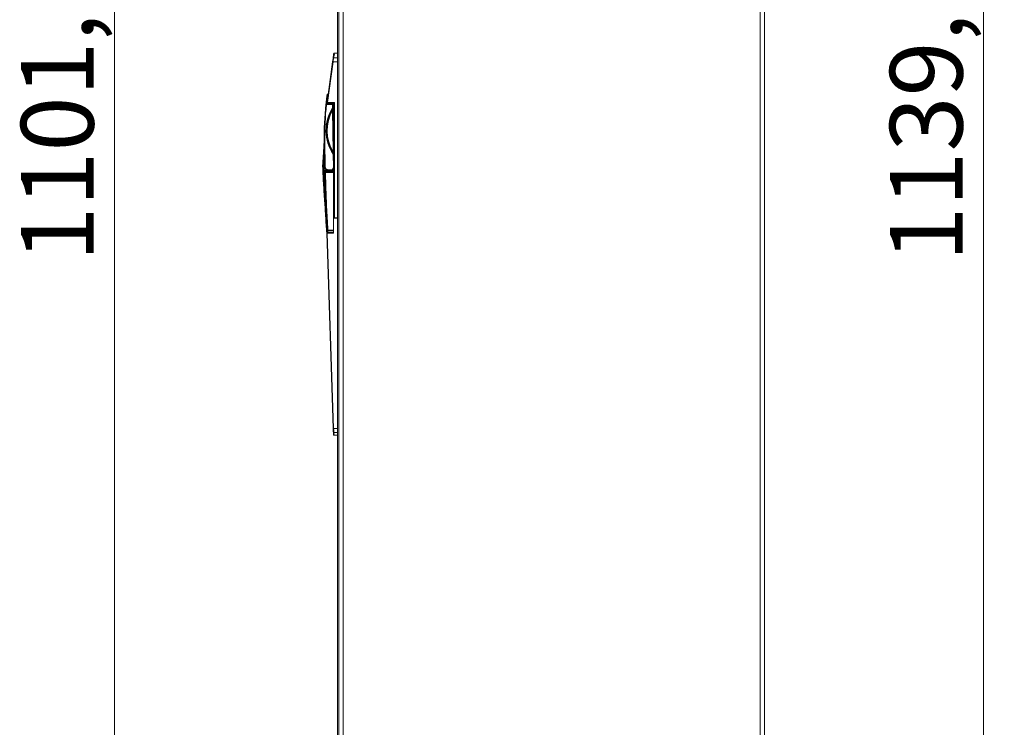
# Model space of a CAD drawing. Units: millimetres. Extents: x 11 to 415, y 5 to 292.
# Drawn here: x 199 to 247, y 184 to 218 of the extents above; entities that cross this region are included whole.
import ezdxf

# ---------------------------------------------------------------- set-up
doc = ezdxf.new("R2010")
doc.units = ezdxf.units.MM
doc.styles.add('SLDTEXTSTYLE0', font='TXT', dxfattribs={"width": 0.75})
doc.dimstyles.new('SLDDIMSTYLE0', dxfattribs={"dimtxt": 3.5, "dimasz": 3.302, "dimexe": 0, "dimexo": 0.0625, "dimgap": 0.875, "dimtad": 1, "dimlfac": 10, "dimrnd": 1e-09, "dimzin": 12, "dimdsep": 46, "dimtxsty": 'SLDTEXTSTYLE0', "dimsah": 1, "dimcen": 0.09, "dimadec": 0, "dimazin": 3, "dimtfac": 1, "dimtofl": 0, "dimtmove": 0, "dimatfit": 3, "dimfxl": 1, "dimfrac": 2, "dimtolj": 1, "dimtzin": 12, "dimarcsym": 0})

# ---------------------------------------------------------------- blocks, each defined once
blk = doc.blocks.new('_D')
at = {"color": 7, "linetype": 'Continuous', "lineweight": 0}
for p, q in [((231.965, 262.271), (246.86, 262.271)), ((245.86, 148.331), (245.86, 262.271)), ((231.965, 148.331), (246.86, 148.331))]:
    blk.add_line(p, q, dxfattribs=at)
for points in [[(245.86, 262.271), (245.352, 258.969), (246.368, 258.969)], [(245.86, 148.331), (246.368, 151.633), (245.352, 151.633)]]:
    blk.add_solid(points, dxfattribs=at)
at = {"color": 7, "linetype": 'Continuous', "lineweight": 0, "insert": (241.348, 206.041), "char_height": 3.5, "attachment_point": 1, "rotation": 90, "style": 'SLDTEXTSTYLE0'}
blk.add_mtext('1139,40', dxfattribs=at)
blk = doc.blocks.new('_D_1')
at = {"color": 7, "linetype": 'Continuous', "lineweight": 0}
for p, q in [((214.006, 260.381), (202.997, 260.381)), ((203.997, 260.381), (203.997, 150.221)), ((214.006, 150.221), (202.997, 150.221))]:
    blk.add_line(p, q, dxfattribs=at)
for points in [[(203.997, 260.381), (203.489, 257.079), (204.505, 257.079)], [(203.997, 150.221), (204.505, 153.523), (203.489, 153.523)]]:
    blk.add_solid(points, dxfattribs=at)
at = {"color": 7, "linetype": 'Continuous', "lineweight": 0, "insert": (199.485, 206.041), "char_height": 3.5, "attachment_point": 1, "rotation": 90, "style": 'SLDTEXTSTYLE0'}
blk.add_mtext('1101,60', dxfattribs=at)

msp = doc.modelspace()

# ---------------------------------------------------------------- linework, layer by layer
at = {"color": 7, "linetype": 'Continuous', "lineweight": 15}
for p, q in [((214.8055, 260.1434), (214.8055, 150.4591)), ((215.0055, 150.4664), (215.0055, 260.1361)), ((235.0999, 260.1396), (235.0999, 150.4629)), ((235.2999, 150.4628), (235.2999, 260.1396)), ((214.7394, 151.9462), (214.7394, 258.6562)), ((214.52, 215.8265), (214.522, 215.8415)), ((214.5266, 215.8749), (214.522, 215.8415)), ((214.5448, 215.8471), (214.522, 215.6556)), ((214.5266, 215.8749), (214.532, 215.915)), ((214.5356, 215.9417), (214.532, 215.915)), ((214.5356, 215.9417), (214.5399, 215.973)), ((214.5426, 215.9932), (214.5399, 215.973)), ((214.5426, 215.9932), (214.5457, 216.016)), ((214.5476, 215.8684), (214.5448, 215.8471)), ((214.5448, 215.8471), (214.7394, 215.8471)), ((214.5476, 216.0299), (214.5457, 216.016)), ((214.5476, 216.0299), (214.5495, 216.0442)), ((214.5506, 216.0519), (214.5495, 216.0442)), ((214.5574, 215.9408), (214.551, 215.8935)), ((214.5651, 215.9977), (214.5601, 215.9608)), ((214.5708, 216.0396), (214.5671, 216.0128)), ((214.5745, 216.067), (214.5722, 216.0501)), ((214.5764, 216.0812), (214.5752, 216.0728)), ((214.7394, 216.0812), (214.5764, 216.0812)), ((214.2332, 213.7119), (214.4973, 215.659)), ((214.522, 215.6556), (214.2579, 213.7086)), ((214.4973, 215.659), (214.52, 215.8265)), ((214.522, 215.6556), (214.4973, 215.659)), ((214.7394, 215.6556), (214.522, 215.6556)), ((214.2128, 213.9222), (214.2165, 213.9506)), ((214.2165, 213.9506), (214.2214, 213.9868)), ((214.2244, 214.0088), (214.2275, 214.0314)), ((214.2292, 214.0434), (214.2307, 214.0537)), ((214.2426, 213.9511), (214.2347, 213.8885)), ((214.2366, 214.0957), (214.2845, 214.0964)), ((214.2532, 213.9561), (214.2426, 213.9511)), ((214.2514, 214.0173), (214.2455, 213.9726)), ((214.2572, 214.0597), (214.2534, 214.032)), ((214.26, 214.0796), (214.2583, 214.0677)), ((214.26, 214.0796), (214.2831, 214.0799)), ((214.2665, 214.025), (214.2665, 214.0251)), ((214.1757, 213.6118), (214.1857, 213.7013)), ((214.1922, 213.7574), (214.1857, 213.7013)), ((214.1922, 213.7573), (214.2003, 213.8237)), ((214.1922, 213.7574), (214.1922, 213.7573)), ((214.201, 213.829), (214.2057, 213.8674)), ((214.2158, 213.7312), (214.2051, 213.6348)), ((214.2051, 213.6348), (214.4911, 213.6389)), ((214.2055, 213.6087), (214.4914, 213.6127)), ((214.2057, 213.8674), (214.2123, 213.9181)), ((214.2311, 213.8598), (214.2223, 213.7866)), ((214.2319, 213.7027), (214.2332, 213.7119)), ((214.2579, 213.7086), (214.2332, 213.7119)), ((214.2579, 213.7086), (214.2567, 213.6901)), ((214.2579, 213.7086), (214.5894, 213.7086)), ((214.2706, 213.6586), (214.5394, 213.6586)), ((214.4907, 213.6645), (214.4911, 213.6389)), ((214.4914, 213.6127), (214.4939, 213.4374)), ((214.5894, 213.7086), (214.5394, 213.6586)), ((214.5394, 210.3748), (214.5394, 213.6586)), ((214.5894, 208.1549), (214.5894, 213.7086)), ((214.4947, 213.3807), (214.4947, 213.3815)), ((214.5238, 211.3319), (214.4956, 213.3226)), ((214.4959, 213.3013), (214.5394, 213.3013)), ((214.498, 213.1513), (214.5394, 213.1513)), ((214.087, 211.7938), (214.0094, 210.5812)), ((214.087, 211.6527), (214.087, 211.7232)), ((214.087, 211.4478), (214.087, 211.5798)), ((214.0894, 211.9845), (214.0917, 211.8275)), ((214.0904, 212.0296), (214.0904, 212.0292)), ((214.0904, 212.0292), (214.0917, 211.828)), ((214.0904, 212.029), (214.0904, 212.0286)), ((214.0917, 211.8278), (214.0904, 212.029)), ((214.0904, 212.0286), (214.0917, 211.8275)), ((214.0917, 211.8272), (214.0904, 212.0284)), ((214.0904, 212.028), (214.0917, 211.8269)), ((214.0917, 211.8266), (214.0904, 212.0278)), ((214.0904, 212.0275), (214.0917, 211.8263)), ((214.0917, 211.826), (214.0904, 212.0272)), ((214.0904, 212.0269), (214.0916, 211.8333)), ((214.0913, 211.8648), (214.0904, 212.0266)), ((214.091, 211.8953), (214.0907, 211.8982)), ((214.0917, 211.8284), (214.1092, 210.6019)), ((214.0917, 211.828), (214.0917, 211.8284)), ((214.1092, 210.6015), (214.0917, 211.828)), ((214.0917, 211.8278), (214.1092, 210.6013)), ((214.0917, 211.8275), (214.0917, 211.8278)), ((214.0917, 211.8213), (214.0917, 211.8239)), ((214.1392, 210.6024), (214.1217, 211.8289)), ((214.5394, 211.8312), (214.5167, 211.8312)), ((214.087, 211.0234), (214.087, 211.3109)), ((214.5254, 211.2187), (214.5344, 210.588)), ((214.1034, 211.0051), (214.1071, 210.7448)), ((214.5322, 210.7439), (214.5394, 210.7439)), ((214.5323, 210.7386), (214.5394, 210.7386)), ((214.1295, 210.4239), (214.1051, 210.4239)), ((214.1092, 210.601), (214.1091, 210.6015)), ((214.1092, 210.6019), (214.1092, 210.6015)), ((214.1092, 210.6013), (214.1092, 210.601)), ((214.1299, 210.4239), (214.1295, 210.4238)), ((214.3144, 210.4239), (214.1299, 210.4239)), ((214.1304, 210.3739), (214.1442, 210.3743)), ((214.1444, 210.3743), (214.1588, 210.3748)), ((214.1444, 210.3743), (214.1444, 210.3743)), ((214.1588, 210.3748), (214.5394, 210.3748)), ((214.5394, 210.3349), (214.1588, 210.3349)), ((214.3011, 210.4661), (214.2811, 210.4644)), ((214.2835, 210.4319), (214.2996, 210.4294)), ((214.2996, 210.4347), (214.2996, 210.4346)), ((214.2996, 210.4294), (214.2996, 210.4293)), ((214.3011, 210.4647), (214.4761, 210.4672)), ((214.3011, 210.4661), (214.3011, 210.4647)), ((214.3015, 210.4349), (214.3015, 210.4358)), ((214.3015, 210.4346), (214.3865, 210.4358)), ((214.3015, 210.4349), (214.3015, 210.4345)), ((214.3015, 210.4346), (214.3015, 210.4337)), ((214.3015, 210.4345), (214.3015, 210.4337)), ((214.3015, 210.4345), (214.3015, 210.4345)), ((214.3015, 210.4337), (214.3165, 210.434)), ((214.3015, 210.4291), (214.3015, 210.4291)), ((214.3015, 210.4287), (214.3015, 210.4291)), ((214.3015, 210.4284), (214.3015, 210.4291)), ((214.3015, 210.4275), (214.3865, 210.4287)), ((214.3015, 210.4284), (214.3165, 210.4286)), ((214.3015, 210.4284), (214.3015, 210.4275)), ((214.3144, 210.4239), (214.5394, 210.4239)), ((214.3165, 210.4327), (214.4865, 210.4351)), ((214.3165, 210.434), (214.3865, 210.4349)), ((214.3165, 210.4323), (214.4865, 210.4347)), ((214.3165, 210.4327), (214.3356, 210.4342)), ((214.3165, 210.4323), (214.3165, 210.4327)), ((214.3165, 210.4302), (214.3415, 210.4327)), ((214.4865, 210.4326), (214.3165, 210.4302)), ((214.3165, 210.4298), (214.4865, 210.4322)), ((214.3165, 210.4298), (214.3165, 210.4302)), ((214.3165, 210.4286), (214.3865, 210.4296)), ((214.3865, 210.4349), (214.3865, 210.4358)), ((214.3865, 210.4287), (214.3865, 210.4296)), ((214.486, 210.4745), (214.4865, 210.4351)), ((214.4865, 210.4347), (214.4865, 210.4351)), ((214.4865, 210.4347), (214.4865, 210.4326)), ((214.4865, 210.4322), (214.4865, 210.4326)), ((214.5344, 210.5823), (214.5344, 210.5817)), ((214.5394, 210.3748), (214.5394, 210.3349)), ((214.5394, 210.3349), (214.5394, 208.149)), ((214.1744, 208.0029), (214.2149, 207.3703)), ((214.5394, 208.1318), (214.5394, 208.149)), ((214.5394, 207.4079), (214.5394, 208.1318)), ((214.5394, 208.1318), (214.7394, 208.1318)), ((214.7394, 208.1549), (214.5894, 208.1549)), ((214.2337, 207.4079), (214.2137, 207.4073)), ((214.2137, 207.4073), (214.5286, 198.004)), ((214.226, 207.5073), (214.2293, 207.4512)), ((214.2309, 207.4808), (214.2293, 207.5075)), ((214.231, 207.4985), (214.2309, 207.5014)), ((214.2309, 207.5014), (214.2309, 207.4808)), ((214.2309, 207.4808), (214.2309, 207.5014)), ((214.2309, 207.4808), (214.2309, 207.4808)), ((214.231, 207.5634), (214.231, 207.4985)), ((214.5394, 207.4579), (214.2328, 207.4579)), ((214.5486, 198.0047), (214.2337, 207.4079)), ((214.2337, 207.4079), (214.5394, 207.4079)), ((214.27, 207.5598), (214.2713, 207.5598)), ((214.2713, 207.5337), (214.2709, 207.5337)), ((214.2713, 207.5598), (214.5394, 207.5598)), ((214.2713, 207.5598), (214.2713, 207.5337)), ((214.5394, 207.5337), (214.2713, 207.5337)), ((214.5486, 198.0047), (214.5286, 198.004)), ((214.5346, 197.8264), (214.5347, 197.8222)), ((214.7394, 198.0047), (214.5486, 198.0047)), ((214.5353, 197.8047), (214.5354, 197.8004)), ((214.5362, 197.7786), (214.5359, 197.7869)), ((214.5362, 197.7786), (214.5366, 197.764)), ((214.5372, 197.7469), (214.5366, 197.764)), ((214.5372, 197.7469), (214.5376, 197.7359)), ((214.538, 197.7235), (214.5376, 197.7359)), ((214.538, 197.7235), (214.5383, 197.716)), ((214.5385, 197.7083), (214.5383, 197.716)), ((214.5386, 197.7042), (214.5385, 197.7083)), ((214.5387, 197.7036), (214.5386, 197.7042)), ((214.7394, 197.8073), (214.5545, 197.8073)), ((214.5547, 197.8031), (214.5545, 197.8073)), ((214.5547, 197.8031), (214.5549, 197.797)), ((214.5554, 197.7826), (214.5562, 197.7575)), ((214.5566, 197.746), (214.5573, 197.7263)), ((214.5575, 197.7175), (214.558, 197.7033)), ((214.5582, 197.6973), (214.5585, 197.6884)), ((214.5586, 197.6852), (214.5587, 197.6843)), ((214.5588, 197.6812), (214.5587, 197.6843)), ((214.5588, 197.6812), (214.7394, 197.6812))]:
    msp.add_line(p, q, dxfattribs=at)
at = {"color": 8, "linetype": 'Continuous', "lineweight": 15}
for p, q in [((214.087, 211.7592), (214.087, 211.7938)), ((214.3858, 210.4308), (214.3865, 210.4296)), ((214.2709, 207.5337), (214.2709, 207.4579))]:
    msp.add_line(p, q, dxfattribs=at)
at = {"color": 7, "linetype": 'Continuous', "lineweight": 15, "flags": 128}
for points in [[(214.2051, 213.6348), (214.2052, 213.6326), (214.2052, 213.6301), (214.2053, 213.6271), (214.2053, 213.6238), (214.2053, 213.6203), (214.2054, 213.6165), (214.2055, 213.6126), (214.2055, 213.6087)], [(214.2567, 213.6901), (214.2517, 213.6909), (214.2469, 213.692), (214.2425, 213.6934), (214.2387, 213.6951), (214.2356, 213.6969), (214.2334, 213.6988), (214.2322, 213.7008), (214.2319, 213.7027)], [(214.4911, 213.6389), (214.4911, 213.6367), (214.4911, 213.6341), (214.4912, 213.6312), (214.4912, 213.6279), (214.4913, 213.6243), (214.4913, 213.6206), (214.4914, 213.6167), (214.4914, 213.6127)], [(214.0915, 211.8375), (214.0917, 211.8273), (214.0917, 211.8253), (214.0917, 211.8239), (214.0917, 211.8231), (214.0917, 211.8225), (214.0917, 211.8221), (214.0917, 211.8218), (214.0917, 211.8216), (214.0917, 211.8215), (214.0917, 211.8214), (214.0917, 211.8214), (214.0917, 211.8213), (214.0917, 211.8213), (214.0917, 211.8213), (214.0917, 211.8213), (214.0917, 211.8213), (214.0917, 211.8213), (214.0917, 211.8213), (214.0917, 211.8213)], [(214.1011, 210.3338), (214.096, 210.3336), (214.091, 210.3334)], [(214.1189, 210.3344), (214.1139, 210.3342), (214.1086, 210.334)], [(214.3011, 210.4647), (214.3012, 210.4588), (214.3013, 210.4532), (214.3014, 210.448), (214.3014, 210.4434), (214.3015, 210.4397), (214.3015, 210.4369), (214.3015, 210.4352), (214.3015, 210.4346)], [(214.3015, 210.4275), (214.3015, 210.428), (214.3015, 210.4291)], [(214.2332, 207.4304), (214.2293, 207.4301), (214.2255, 207.4295), (214.222, 207.4286), (214.219, 207.4274), (214.2165, 207.4259), (214.2147, 207.4243), (214.2136, 207.4225), (214.2132, 207.4207)]]:
    msp.add_lwpolyline(points, dxfattribs=at)
at = {"color": 7, "linetype": 'Continuous', "lineweight": 15}
for centre, radius, start, end in [((214.544, 215.8228), 0.0243, 88.22918, 171.19324), ((214.5764, 216.0562), 0.025, 93.54657, 172.27511), ((228.8044, 212.0262), 14.7141, 171.91473, 172.07978), ((228.8044, 212.0296), 14.7141, 173.8268, 180.78337), ((228.8044, 212.0296), 14.6841, 173.8268, 180.78334), ((214.2031, 213.6071), 0.0278, 85.70239, 170.15901), ((213.8118, 210.038), 3.5924, 83.70719, 84.18556), ((216.2095, 212.3522), 2.03, 147.68399, 213.94291), ((216.2095, 212.3521), 2, 149.02505, 212.60185), ((216.2095, 212.3514), 2, 149.02506, 180), ((216.2095, 212.3514), 1.97, 150.46217, 211.16473), ((214.1269, 211.7912), 0.04, 151.18396, 176.33806), ((214.1824, 207.0274), 3.5753, 90.69326, 91.17404), ((214.2791, 210.6043), 0.17, 180.81352, 277.56982), ((214.2791, 210.6034), 0.17, 180.81347, 233.20576), ((214.2791, 210.6034), 0.17, 276.90807, 277.56976), ((214.3144, 210.5839), 0.15, 264.32482, 265.07429), ((214.3144, 210.5786), 0.15, 264.32482, 265.07429), ((214.3844, 210.5849), 0.15, 270.81345, 284.58756), ((214.3844, 210.5796), 0.15, 270.81345, 278.11674), ((214.3844, 210.5849), 0.15, 284.58751, 0.81341), ((214.3844, 210.5859), 0.15, 307.68326, 0.81343), ((214.3844, 210.5796), 0.15, 312.6356, 0.81343), ((214.3844, 210.5786), 0.15, 312.64246, 0.81344), ((214.8046, 207.5667), 0.5347, 180.74429, 183.54661), ((214.5544, 197.8272), 0.0199, 182.27995, 270.41468), ((214.5588, 197.7013), 0.02, 181.91747, 270)]:
    msp.add_arc(centre, radius, start, end, dxfattribs=at)
msp.add_ellipse((214.5894, 208.2127), major_axis=(0, 0.0578), ratio=0.8644152, start_param=1.5707963, end_param=3.1415927, dxfattribs=at)
for points, knots in [([(214.522, 215.8415), (214.5227, 215.8445), (214.5241, 215.8504), (214.5296, 215.858), (214.5367, 215.864), (214.5431, 215.867), (214.5467, 215.8681), (214.5476, 215.8684)], [0, 0, 0, 0, 0.2112563, 0.4219014, 0.649455, 0.9028097, 1, 1, 1, 1]), ([(214.551, 215.8935), (214.5489, 215.8939), (214.5451, 215.8946), (214.5385, 215.8929), (214.5331, 215.8891), (214.529, 215.8836), (214.5272, 215.8786), (214.5267, 215.8756), (214.5266, 215.8749)], [0, 0, 0, 0, 0.2283986, 0.4125092, 0.5973362, 0.7673568, 0.945025, 1, 1, 1, 1]), ([(214.532, 215.915), (214.5327, 215.9179), (214.534, 215.9236), (214.5392, 215.9309), (214.546, 215.9365), (214.5525, 215.9395), (214.5562, 215.9404), (214.5574, 215.9408)], [0, 0, 0, 0, 0.20714898, 0.41378554, 0.63402827, 0.87718868, 1, 1, 1, 1]), ([(214.5601, 215.9608), (214.5579, 215.9611), (214.5539, 215.9616), (214.5471, 215.9595), (214.5416, 215.9553), (214.5376, 215.9494), (214.536, 215.9446), (214.5357, 215.942), (214.5356, 215.9417)], [0, 0, 0, 0, 0.236421, 0.4275294, 0.6193473, 0.7962204, 0.9787769, 1, 1, 1, 1]), ([(214.5399, 215.973), (214.5405, 215.9758), (214.5418, 215.9813), (214.5468, 215.9883), (214.5534, 215.9936), (214.5599, 215.9965), (214.5636, 215.9974), (214.5651, 215.9977)], [0, 0, 0, 0, 0.2036372, 0.4068638, 0.620614, 0.8543076, 1, 1, 1, 1]), ([(214.5671, 216.0128), (214.5648, 216.013), (214.5606, 216.0133), (214.5537, 216.0108), (214.5481, 216.0062), (214.5441, 216.0001), (214.5431, 215.9955), (214.5426, 215.9932)], [0, 0, 0, 0, 0.2444559, 0.4424149, 0.6410875, 0.8243917, 1, 1, 1, 1]), ([(214.5457, 216.016), (214.5463, 216.0186), (214.5476, 216.024), (214.5524, 216.0308), (214.5587, 216.0359), (214.5653, 216.0387), (214.5691, 216.0394), (214.5708, 216.0396)], [0, 0, 0, 0, 0.2006604, 0.4010153, 0.608989, 0.8338291, 1, 1, 1, 1]), ([(214.5722, 216.0501), (214.5697, 216.0501), (214.5653, 216.0502), (214.5582, 216.0473), (214.5525, 216.0423), (214.5489, 216.0361), (214.548, 216.0318), (214.5476, 216.0299)], [0, 0, 0, 0, 0.25248807, 0.4571403, 0.66252061, 0.85184885, 1, 1, 1, 1]), ([(214.5678, 215.8812), (214.5667, 215.879), (214.5645, 215.8748), (214.5551, 215.8706), (214.5487, 215.8687), (214.5476, 215.8684)], [0, 0, 0, 0, 0.4573632, 0.914488, 1, 1, 1, 1]), ([(214.5495, 216.0442), (214.5501, 216.0469), (214.5513, 216.0521), (214.5561, 216.0587), (214.5622, 216.0636), (214.5687, 216.0663), (214.5727, 216.0668), (214.5745, 216.067)], [0, 0, 0, 0, 0.19817776, 0.39615871, 0.59899115, 0.81549634, 1, 1, 1, 1]), ([(214.5752, 216.0728), (214.5727, 216.0727), (214.5681, 216.0726), (214.5607, 216.0692), (214.555, 216.0638), (214.5517, 216.0576), (214.5509, 216.0535), (214.5506, 216.0519)], [0, 0, 0, 0, 0.2605907, 0.4718415, 0.6838441, 0.8788746, 1, 1, 1, 1]), ([(214.551, 215.8935), (214.5542, 215.8924), (214.5618, 215.8899), (214.5674, 215.8855), (214.5677, 215.8824), (214.5678, 215.8812)], [0, 0, 0, 0, 0.3079543, 0.7273955, 1, 1, 1, 1]), ([(214.5772, 215.951), (214.5762, 215.9493), (214.5742, 215.9459), (214.565, 215.9426), (214.5586, 215.941), (214.5574, 215.9408)], [0, 0, 0, 0, 0.4498794, 0.8995067, 1, 1, 1, 1]), ([(214.5601, 215.9608), (214.5635, 215.9599), (214.5712, 215.9579), (214.5768, 215.9544), (214.5771, 215.9519), (214.5772, 215.951)], [0, 0, 0, 0, 0.3187866, 0.7416565, 1, 1, 1, 1]), ([(214.5846, 216.0054), (214.5837, 216.0042), (214.5819, 216.0017), (214.5728, 215.9991), (214.5664, 215.9979), (214.5651, 215.9977)], [0, 0, 0, 0, 0.4439018, 0.8875615, 1, 1, 1, 1]), ([(214.5671, 216.0128), (214.5706, 216.0122), (214.5786, 216.0106), (214.5841, 216.008), (214.5845, 216.0061), (214.5846, 216.0054)], [0, 0, 0, 0, 0.3286544, 0.7549381, 1, 1, 1, 1]), ([(214.59, 216.045), (214.5891, 216.0442), (214.5874, 216.0425), (214.5786, 216.0407), (214.5722, 216.0398), (214.5708, 216.0396)], [0, 0, 0, 0, 0.4392781, 0.8783449, 1, 1, 1, 1]), ([(214.5722, 216.0501), (214.5757, 216.0496), (214.5839, 216.0485), (214.5894, 216.0467), (214.5898, 216.0455), (214.59, 216.045)], [0, 0, 0, 0, 0.3375333, 0.7672337, 1, 1, 1, 1]), ([(214.5934, 216.0701), (214.5926, 216.0696), (214.591, 216.0687), (214.5823, 216.0676), (214.5759, 216.0671), (214.5745, 216.067)], [0, 0, 0, 0, 0.4359059, 0.8716498, 1, 1, 1, 1]), ([(214.5752, 216.0728), (214.5789, 216.0726), (214.5872, 216.072), (214.5927, 216.071), (214.5932, 216.0703), (214.5934, 216.0701)], [0, 0, 0, 0, 0.3453952, 0.7785394, 1, 1, 1, 1]), ([(214.2426, 213.9511), (214.2393, 213.9498), (214.2329, 213.9473), (214.2226, 213.9396), (214.2149, 213.9296), (214.2131, 213.9217), (214.2123, 213.9181)], [0, 0, 0, 0, 0.2876542, 0.5399411, 0.7933823, 1, 1, 1, 1]), ([(214.2165, 213.9506), (214.2172, 213.9535), (214.2185, 213.9595), (214.2235, 213.9668), (214.2298, 213.9716), (214.2369, 213.9738), (214.2421, 213.9736), (214.2448, 213.9728), (214.2455, 213.9726)], [0, 0, 0, 0, 0.18830483, 0.37726192, 0.55272772, 0.71535363, 0.93269965, 1, 1, 1, 1]), ([(214.2514, 214.0173), (214.2479, 214.0163), (214.2417, 214.0144), (214.2318, 214.0075), (214.2242, 213.9983), (214.2223, 213.9906), (214.2214, 213.9868)], [0, 0, 0, 0, 0.2984267, 0.5366841, 0.775915, 1, 1, 1, 1]), ([(214.2244, 214.0088), (214.2251, 214.0118), (214.2264, 214.0177), (214.2315, 214.025), (214.2379, 214.0299), (214.2454, 214.0325), (214.2505, 214.0325), (214.2531, 214.032), (214.2534, 214.032)], [0, 0, 0, 0, 0.1884308, 0.3772818, 0.5574193, 0.7315214, 0.9686047, 1, 1, 1, 1]), ([(214.2572, 214.0597), (214.2537, 214.059), (214.2477, 214.0577), (214.2379, 214.0515), (214.2311, 214.0433), (214.2283, 214.036), (214.2276, 214.032), (214.2275, 214.0314)], [0, 0, 0, 0, 0.3071832, 0.5320208, 0.7576641, 0.9643838, 1, 1, 1, 1]), ([(214.2292, 214.0434), (214.2299, 214.0464), (214.2313, 214.0523), (214.2365, 214.0597), (214.2431, 214.0648), (214.251, 214.0679), (214.2557, 214.0678), (214.2583, 214.0677)], [0, 0, 0, 0, 0.1896683, 0.37954857, 0.56497139, 0.75065787, 1, 1, 1, 1]), ([(214.2307, 214.0537), (214.2315, 214.057), (214.2331, 214.0636), (214.2395, 214.0718), (214.248, 214.0775), (214.2553, 214.0794), (214.2593, 214.0796), (214.26, 214.0796)], [0, 0, 0, 0, 0.237915, 0.4758317, 0.713702, 0.9514768, 1, 1, 1, 1]), ([(214.2665, 214.025), (214.2656, 214.0236), (214.2639, 214.0209), (214.2555, 214.0185), (214.2514, 214.0173)], [0, 0, 0, 0, 0.5136441, 1, 1, 1, 1]), ([(214.2534, 214.032), (214.2573, 214.031), (214.2652, 214.029), (214.2661, 214.0264), (214.2665, 214.0251)], [0, 0, 0, 0, 0.4948883, 1, 1, 1, 1]), ([(214.1857, 213.7013), (214.1865, 213.7053), (214.1882, 213.7134), (214.1956, 213.7233), (214.2052, 213.7299), (214.2125, 213.7308), (214.2158, 213.7312)], [0, 0, 0, 0, 0.2658454, 0.5322286, 0.7815038, 1, 1, 1, 1]), ([(214.2223, 213.7866), (214.2191, 213.7863), (214.2126, 213.7855), (214.204, 213.7803), (214.1972, 213.7727), (214.1934, 213.7645), (214.1925, 213.7591), (214.1922, 213.7574)], [0, 0, 0, 0, 0.210976, 0.4215699, 0.6421942, 0.8818815, 1, 1, 1, 1]), ([(214.2311, 213.8598), (214.2278, 213.8582), (214.2213, 213.855), (214.2105, 213.8463), (214.2028, 213.8354), (214.201, 213.8271), (214.2003, 213.8237)], [0, 0, 0, 0, 0.2750654, 0.5425373, 0.8113573, 1, 1, 1, 1]), ([(214.2057, 213.8674), (214.2064, 213.8704), (214.2076, 213.8764), (214.2126, 213.8839), (214.2188, 213.8885), (214.2256, 213.8905), (214.2309, 213.89), (214.2337, 213.8889), (214.2347, 213.8885)], [0, 0, 0, 0, 0.18969402, 0.38031568, 0.55153222, 0.70251108, 0.90119807, 1, 1, 1, 1]), ([(214.2223, 213.7866), (214.2212, 213.7775), (214.2191, 213.7596), (214.2169, 213.7405), (214.2158, 213.7312)], [0, 0, 0, 0, 0.5112895, 1, 1, 1, 1]), ([(214.2323, 213.7015), (214.232, 213.7001), (214.2306, 213.6938), (214.2332, 213.6828), (214.2401, 213.6706), (214.2508, 213.6626), (214.2615, 213.6588), (214.2681, 213.659), (214.2707, 213.659)], [0, 0, 0, 0, 0.0641686, 0.2780499, 0.4837877, 0.6838078, 0.8768205, 1, 1, 1, 1]), ([(214.4939, 213.4374), (214.4941, 213.4272), (214.4943, 213.4131), (214.4945, 213.3967), (214.4946, 213.3885), (214.4947, 213.3833), (214.4947, 213.3816), (214.4947, 213.3815), (214.4947, 213.3815)], [0, 0, 0, 0, 0.4423871, 0.6097849, 0.778025, 0.8767765, 0.9764345, 1, 1, 1, 1]), ([(214.4947, 213.3807), (214.4947, 213.3805), (214.4947, 213.3801), (214.4948, 213.3759), (214.4949, 213.3667), (214.4952, 213.3485), (214.4954, 213.3324), (214.4956, 213.3226)], [0, 0, 0, 0, 0.0796968, 0.1767691, 0.323383, 0.5830713, 1, 1, 1, 1]), ([(214.2128, 207.4174), (214.1837, 207.897), (214.1372, 208.6641), (214.0588, 209.7171), (214.0152, 210.4714), (214.0472, 211.1161), (214.0715, 211.5086), (214.0848, 211.7231), (214.087, 211.7592)], [0, 0, 0, 0, 0.33135139, 0.53007468, 0.72865783, 0.85178025, 0.97503447, 1, 1, 1, 1]), ([(214.087, 211.7232), (214.0856, 211.6991), (214.0734, 211.4968), (214.0507, 211.1162), (214.0252, 210.4725), (214.0629, 209.7204), (214.137, 208.6729), (214.1836, 207.9105), (214.2127, 207.4346)], [0, 0, 0, 0, 0.01687735, 0.14158051, 0.26633271, 0.46658064, 0.6669484, 1, 1, 1, 1]), ([(214.2154, 207.4176), (214.1869, 207.8778), (214.1416, 208.61), (214.0772, 209.6138), (214.0407, 210.3502), (214.0511, 211.0073), (214.0737, 211.4143), (214.0857, 211.6296), (214.087, 211.6527)], [0, 0, 0, 0, 0.3261988, 0.5189343, 0.7116201, 0.8475069, 0.983624, 1, 1, 1, 1]), ([(214.087, 211.5798), (214.0766, 211.3778), (214.0558, 210.9737), (214.0504, 210.3038), (214.0843, 209.5717), (214.1443, 208.5948), (214.1883, 207.8824), (214.2159, 207.4346)], [0, 0, 0, 0, 0.14615991, 0.29246417, 0.48407547, 0.67572274, 1, 1, 1, 1]), ([(214.087, 211.7592), (214.0875, 211.7632), (214.0882, 211.7694), (214.0914, 211.7743), (214.0925, 211.7761)], [0, 0, 0, 0, 0.6574408, 1, 1, 1, 1]), ([(214.0935, 211.7447), (214.0911, 211.7395), (214.0879, 211.7327), (214.0872, 211.7251), (214.087, 211.7232)], [0, 0, 0, 0, 0.7576771, 1, 1, 1, 1]), ([(214.087, 211.6527), (214.0875, 211.657), (214.0884, 211.6647), (214.0923, 211.6711), (214.0939, 211.6738)], [0, 0, 0, 0, 0.5733203, 1, 1, 1, 1]), ([(214.0948, 211.6054), (214.0925, 211.6011), (214.0883, 211.5932), (214.0874, 211.5841), (214.087, 211.5798)], [0, 0, 0, 0, 0.53594778, 1, 1, 1, 1]), ([(214.0917, 211.8239), (214.0917, 211.8239), (214.0917, 211.8239), (214.0917, 211.8239), (214.0917, 211.8239), (214.0917, 211.8239), (214.0917, 211.8239), (214.0917, 211.824), (214.0917, 211.824), (214.0917, 211.8244), (214.0917, 211.8254), (214.0917, 211.8278), (214.0916, 211.8312), (214.0916, 211.8351), (214.0915, 211.8389), (214.0915, 211.8425), (214.0915, 211.8459), (214.0914, 211.8492), (214.0914, 211.8523), (214.0913, 211.8552), (214.0913, 211.8579), (214.0913, 211.8604), (214.0913, 211.8628), (214.0912, 211.8651), (214.0912, 211.8671), (214.0912, 211.8691), (214.0912, 211.8709), (214.091, 211.8861), (214.0909, 211.9015), (214.091, 211.8899), (214.0912, 211.8698), (214.0913, 211.8648)], [0, 0, 0, 0, 0.0000072, 0.0000224, 0.000045, 0.0000783, 0.0001277, 0.0002755, 0.0004223, 0.0008675, 0.0054144, 0.0145079, 0.032695, 0.0507395, 0.0686058, 0.086219, 0.1035152, 0.1204465, 0.1369788, 0.153089, 0.1687623, 0.1839903, 0.1987693, 0.2130992, 0.2269828, 0.2404249, 0.2534321, 0.2660119, 0.5753686, 0.8936956, 1, 1, 1, 1]), ([(214.1217, 211.8289), (214.1164, 211.8288), (214.1075, 211.8287), (214.0981, 211.8285), (214.0927, 211.8284), (214.0921, 211.8284), (214.0917, 211.8284)], [0, 0, 0, 0, 0.3345661, 0.5693633, 0.7846816, 1, 1, 1, 1]), ([(214.0917, 211.8258), (214.0919, 211.8132), (214.0922, 211.7962), (214.0925, 211.7754), (214.0925, 211.77)], [0, 0, 0, 0, 0.73854614, 1, 1, 1, 1]), ([(214.0935, 211.705), (214.0939, 211.6761), (214.0944, 211.64), (214.095, 211.5981), (214.0951, 211.5899)], [0, 0, 0, 0, 0.8038731, 1, 1, 1, 1]), ([(214.2175, 207.4501), (214.1879, 207.9351), (214.1412, 208.7002), (214.0811, 209.7453), (214.0546, 210.5925), (214.0739, 211.1601), (214.087, 211.447), (214.087, 211.4478)], [0, 0, 0, 0, 0.3642907, 0.5745327, 0.7847096, 0.9994313, 1, 1, 1, 1]), ([(214.087, 211.3109), (214.0791, 210.9224), (214.0612, 210.0522), (214.1419, 208.763), (214.1952, 207.8623), (214.2201, 207.4424)], [0, 0, 0, 0, 0.300889, 0.6740542, 1, 1, 1, 1]), ([(214.087, 211.4478), (214.0879, 211.4545), (214.089, 211.4639), (214.0935, 211.4735), (214.096, 211.476), (214.0967, 211.4766)], [0, 0, 0, 0, 0.6469112, 0.9001583, 1, 1, 1, 1]), ([(214.0983, 211.3577), (214.0972, 211.3554), (214.0904, 211.3416), (214.0885, 211.3248), (214.087, 211.3109)], [0, 0, 0, 0, 0.1722713, 1, 1, 1, 1]), ([(214.0967, 211.4756), (214.0972, 211.4403), (214.0982, 211.3734), (214.0992, 211.2984), (214.0998, 211.263)], [0, 0, 0, 0, 0.52671941, 1, 1, 1, 1]), ([(214.5238, 211.3319), (214.524, 211.3217), (214.5242, 211.3075), (214.5244, 211.2906), (214.5245, 211.2818), (214.5246, 211.2762), (214.5246, 211.274), (214.5246, 211.2739), (214.5246, 211.2738)], [0, 0, 0, 0, 0.4276328, 0.5966276, 0.7664454, 0.8647643, 0.9639812, 1, 1, 1, 1]), ([(214.5246, 211.2745), (214.5246, 211.2743), (214.5247, 211.2739), (214.5247, 211.2697), (214.5248, 211.2605), (214.5251, 211.2429), (214.5253, 211.2277), (214.5254, 211.2187)], [0, 0, 0, 0, 0.0823684, 0.1832015, 0.3368474, 0.6083459, 1, 1, 1, 1]), ([(214.2227, 207.4527), (214.1924, 207.9589), (214.1461, 208.7343), (214.0947, 209.7794), (214.0775, 210.4637), (214.0845, 210.8783), (214.087, 211.0234)], [0, 0, 0, 0, 0.4256382, 0.6519525, 0.8782244, 1, 1, 1, 1]), ([(214.087, 211.0234), (214.0876, 211.0344), (214.0884, 211.051), (214.0931, 211.0699), (214.0974, 211.0782), (214.1003, 211.0816), (214.1018, 211.0823), (214.1023, 211.0826)], [0, 0, 0, 0, 0.5198542, 0.780164, 0.9107683, 0.966514, 1, 1, 1, 1]), ([(214.1069, 210.7562), (214.1044, 210.7399), (214.095, 210.6762), (214.0838, 210.5636), (214.0981, 210.4697), (214.1051, 210.4239)], [0, 0, 0, 0, 0.1493785, 0.5849531, 1, 1, 1, 1]), ([(214.1071, 210.7448), (214.1071, 210.7426), (214.1072, 210.7384), (214.1073, 210.7321), (214.1074, 210.7263), (214.1074, 210.7211), (214.1075, 210.7167), (214.1076, 210.7135), (214.1076, 210.7114), (214.1076, 210.7112), (214.1076, 210.711)], [0, 0, 0, 0, 0.1285083, 0.2508833, 0.3728757, 0.5002882, 0.6237819, 0.7501596, 0.8729121, 1, 1, 1, 1]), ([(214.091, 210.3334), (214.0913, 210.3375), (214.0919, 210.3457), (214.0973, 210.3567), (214.1025, 210.3626), (214.1054, 210.3651), (214.1057, 210.3653)], [0, 0, 0, 0, 0.3210035, 0.6421875, 0.9586497, 1, 1, 1, 1]), ([(214.091, 210.3334), (214.0956, 210.1289), (214.1175, 209.1654), (214.1783, 208.2035), (214.2262, 207.4456)], [0, 0, 0, 0, 0.21218383, 1, 1, 1, 1]), ([(214.1444, 210.3743), (214.1433, 210.3743), (214.1412, 210.3743), (214.1308, 210.3731), (214.1191, 210.3679), (214.1095, 210.3596), (214.1031, 210.3484), (214.1011, 210.3395), (214.1011, 210.3346), (214.1011, 210.3338)], [0, 0, 0, 0, 0.2079817, 0.4319014, 0.5767705, 0.722502, 0.8500353, 0.973748, 1, 1, 1, 1]), ([(214.226, 207.5073), (214.1979, 207.9779), (214.1418, 208.9195), (214.1146, 209.8623), (214.1011, 210.3338)], [0, 0, 0, 0, 0.49992838, 1, 1, 1, 1]), ([(214.1051, 210.4239), (214.1053, 210.4072), (214.1055, 210.3877), (214.1057, 210.3682), (214.1057, 210.3653)], [0, 0, 0, 0, 0.8543672, 1, 1, 1, 1]), ([(214.1057, 210.3653), (214.1095, 210.3678), (214.1171, 210.3727), (214.126, 210.3735), (214.1304, 210.3739)], [0, 0, 0, 0, 0.50788747, 1, 1, 1, 1]), ([(214.1086, 210.334), (214.109, 210.3382), (214.1096, 210.3464), (214.115, 210.3574), (214.1223, 210.3657), (214.1311, 210.3714), (214.1399, 210.3742), (214.1445, 210.3744), (214.1444, 210.3743), (214.1444, 210.3743)], [0, 0, 0, 0, 0.1259748, 0.2520205, 0.3762119, 0.5007187, 0.6699259, 0.8830432, 1, 1, 1, 1]), ([(214.1086, 210.334), (214.1105, 210.2123), (214.1185, 209.6801), (214.1606, 208.7377), (214.2064, 207.9176), (214.2293, 207.5075)], [0, 0, 0, 0, 0.1290551, 0.5644537, 1, 1, 1, 1]), ([(214.1182, 210.5492), (214.1218, 210.5401), (214.1281, 210.5241), (214.1393, 210.5067), (214.1469, 210.4968), (214.1508, 210.4924), (214.1504, 210.4928), (214.1503, 210.493)], [0, 0, 0, 0, 0.31973, 0.5615514, 0.7472597, 0.9341914, 1, 1, 1, 1]), ([(214.1189, 210.3344), (214.1195, 210.3397), (214.1206, 210.3503), (214.1298, 210.3636), (214.143, 210.373), (214.1536, 210.3742), (214.1588, 210.3748)], [0, 0, 0, 0, 0.25, 0.5, 0.75, 1, 1, 1, 1]), ([(214.1588, 210.3349), (214.154, 210.3348), (214.1439, 210.3347), (214.1308, 210.3346), (214.1214, 210.3345), (214.1197, 210.3344), (214.1189, 210.3344)], [0, 0, 0, 0, 0.2409059, 0.5000004, 0.7590947, 1, 1, 1, 1]), ([(214.1189, 210.3344), (214.1228, 210.1039), (214.1306, 209.6423), (214.1592, 208.9497), (214.1929, 208.2565), (214.2183, 207.7944), (214.231, 207.5634)], [0, 0, 0, 0, 0.2493361, 0.4994207, 0.7497263, 1, 1, 1, 1]), ([(214.2811, 210.4644), (214.2635, 210.466), (214.2363, 210.4685), (214.2034, 210.4855), (214.1809, 210.5033), (214.1625, 210.5253), (214.1446, 210.5577), (214.1413, 210.5848), (214.1392, 210.6024)], [0, 0, 0, 0, 0.2394429, 0.3695992, 0.4999999, 0.6301562, 0.7605571, 1, 1, 1, 1]), ([(214.1588, 210.3349), (214.1617, 210.1504), (214.1673, 209.7849), (214.1872, 209.2337), (214.2117, 208.6833), (214.2401, 208.1238), (214.2607, 207.7501), (214.2713, 207.5598)], [0, 0, 0, 0, 0.1992416, 0.3948222, 0.595761, 0.7942261, 1, 1, 1, 1]), ([(214.2528, 210.4376), (214.2615, 210.4356), (214.2731, 210.433), (214.287, 210.4335), (214.2934, 210.434), (214.2975, 210.4344), (214.2993, 210.4346), (214.2995, 210.4346), (214.2996, 210.4346)], [0, 0, 0, 0, 0.4892127, 0.6521254, 0.8238815, 0.8926048, 0.9620753, 1, 1, 1, 1]), ([(214.2528, 210.4376), (214.2556, 210.436), (214.2737, 210.4253), (214.2963, 210.4239), (214.3143, 210.4239), (214.3144, 210.4239)], [0, 0, 0, 0, 0.1494311, 0.9947449, 1, 1, 1, 1]), ([(214.3015, 210.4358), (214.3015, 210.4361), (214.3015, 210.4368), (214.3014, 210.442), (214.3013, 210.4496), (214.3012, 210.4581), (214.3011, 210.4638), (214.3011, 210.4661)], [0, 0, 0, 0, 0.21259, 0.42516, 0.6383166, 0.85291, 1, 1, 1, 1]), ([(214.3015, 210.4291), (214.3016, 210.4291), (214.3063, 210.4287), (214.3114, 210.4285), (214.3163, 210.4286), (214.3165, 210.4286)], [0, 0, 0, 0, 0.0069729, 0.9535906, 1, 1, 1, 1]), ([(214.3865, 210.4358), (214.3868, 210.4358), (214.3951, 210.436), (214.4174, 210.4383), (214.448, 210.4479), (214.4684, 210.4619), (214.4761, 210.4672)], [0, 0, 0, 0, 0.0076344, 0.2699487, 0.7228449, 1, 1, 1, 1]), ([(214.4116, 210.4311), (214.4115, 210.4311), (214.4036, 210.4284), (214.3951, 210.4288), (214.3868, 210.4287), (214.3865, 210.4287)], [0, 0, 0, 0, 0.0031965, 0.9718096, 1, 1, 1, 1]), ([(214.2132, 207.4207), (214.2134, 207.4243), (214.2138, 207.4312), (214.2177, 207.4398), (214.2235, 207.4462), (214.2326, 207.4522), (214.2411, 207.4534), (214.2466, 207.4541)], [0, 0, 0, 0, 0.18188295, 0.35903058, 0.52860778, 0.69115228, 1, 1, 1, 1]), ([(214.2132, 207.4207), (214.2133, 207.4186), (214.2134, 207.4143), (214.2136, 207.4096), (214.2137, 207.4073)], [0, 0, 0, 0, 0.4999856, 1, 1, 1, 1]), ([(214.2365, 207.4579), (214.2349, 207.4614), (214.2316, 207.4685), (214.2312, 207.4766), (214.2309, 207.4808)], [0, 0, 0, 0, 0.4812103, 1, 1, 1, 1]), ([(214.231, 207.5634), (214.2317, 207.5627), (214.2331, 207.5614), (214.2415, 207.56), (214.2519, 207.5595), (214.2619, 207.5595), (214.2673, 207.5597), (214.27, 207.5598)], [0, 0, 0, 0, 0.2364341, 0.4788727, 0.7330455, 0.8655195, 1, 1, 1, 1]), ([(214.2709, 207.5337), (214.266, 207.534), (214.256, 207.5349), (214.2436, 207.5413), (214.2362, 207.5489), (214.2322, 207.5563), (214.2314, 207.5609), (214.231, 207.5634)], [0, 0, 0, 0, 0.2418938, 0.4992169, 0.7095926, 0.8448845, 1, 1, 1, 1]), ([(214.2332, 207.4304), (214.2333, 207.4333), (214.2334, 207.4393), (214.2348, 207.4449), (214.2359, 207.4476), (214.2362, 207.4483)], [0, 0, 0, 0, 0.4201096, 0.8581732, 1, 1, 1, 1]), ([(214.2362, 207.4483), (214.2369, 207.4497), (214.2387, 207.4531), (214.2414, 207.4556), (214.2434, 207.4566), (214.2438, 207.4568)], [0, 0, 0, 0, 0.34741988, 0.87892474, 1, 1, 1, 1]), ([(214.2438, 207.4568), (214.2466, 207.4575), (214.2497, 207.4583), (214.2531, 207.4574), (214.2534, 207.4574)], [0, 0, 0, 0, 0.9180553, 1, 1, 1, 1]), ([(214.5286, 198.004), (214.5293, 197.9835), (214.5307, 197.9413), (214.5326, 197.8851), (214.534, 197.8426), (214.5344, 197.8317), (214.5346, 197.8264)], [0, 0, 0, 0, 0.242135, 0.500084, 0.7579823, 1, 1, 1, 1]), ([(214.5547, 197.8031), (214.5524, 197.8033), (214.5479, 197.8037), (214.5419, 197.8071), (214.5374, 197.8122), (214.5351, 197.8175), (214.5348, 197.8209), (214.5347, 197.8222)], [0, 0, 0, 0, 0.2193089, 0.4386179, 0.6579254, 0.87723, 1, 1, 1, 1]), ([(214.5549, 197.797), (214.5523, 197.7976), (214.5477, 197.7987), (214.5411, 197.8035), (214.5366, 197.8098), (214.535, 197.8152), (214.5348, 197.8181), (214.5348, 197.8185)], [0, 0, 0, 0, 0.2901296, 0.521773, 0.7544098, 0.9627713, 1, 1, 1, 1]), ([(214.5545, 197.8073), (214.5544, 197.8132), (214.554, 197.8253), (214.5527, 197.8696), (214.5512, 197.918), (214.5498, 197.9628), (214.549, 197.9901), (214.5486, 198.0047)], [0, 0, 0, 0, 0.2413706, 0.4992724, 0.709081, 0.8444857, 1, 1, 1, 1]), ([(214.5354, 197.8004), (214.5357, 197.7983), (214.5362, 197.7943), (214.5392, 197.789), (214.5433, 197.7851), (214.5487, 197.7827), (214.5528, 197.7823), (214.5551, 197.7826), (214.5554, 197.7826)], [0, 0, 0, 0, 0.1818031, 0.3638559, 0.5410397, 0.7193046, 0.9610541, 1, 1, 1, 1]), ([(214.5562, 197.7575), (214.5536, 197.758), (214.549, 197.759), (214.5425, 197.7636), (214.538, 197.7697), (214.5364, 197.7751), (214.5362, 197.778), (214.5362, 197.7786)], [0, 0, 0, 0, 0.2922984, 0.5196896, 0.7480378, 0.9532195, 1, 1, 1, 1]), ([(214.5366, 197.764), (214.5369, 197.7619), (214.5374, 197.7579), (214.5404, 197.7526), (214.5446, 197.7486), (214.5503, 197.7459), (214.5542, 197.7459), (214.5566, 197.746)], [0, 0, 0, 0, 0.1820253, 0.3642316, 0.5430151, 0.7248883, 1, 1, 1, 1]), ([(214.5573, 197.7263), (214.5547, 197.7267), (214.5501, 197.7276), (214.5436, 197.7321), (214.5392, 197.7379), (214.5374, 197.7433), (214.5373, 197.7463), (214.5372, 197.7469)], [0, 0, 0, 0, 0.2943174, 0.5175195, 0.7416417, 0.9437169, 1, 1, 1, 1]), ([(214.5376, 197.7359), (214.5378, 197.7338), (214.5383, 197.7297), (214.5414, 197.7244), (214.5456, 197.7204), (214.5513, 197.7176), (214.5552, 197.7176), (214.5575, 197.7175)], [0, 0, 0, 0, 0.1823263, 0.3647669, 0.5451961, 0.7306491, 1, 1, 1, 1]), ([(214.558, 197.7033), (214.5554, 197.7037), (214.5509, 197.7044), (214.5444, 197.7087), (214.5401, 197.7144), (214.5383, 197.7197), (214.5381, 197.7227), (214.538, 197.7235)], [0, 0, 0, 0, 0.29619017, 0.51525507, 0.73520259, 0.93423015, 1, 1, 1, 1]), ([(214.5383, 197.716), (214.5385, 197.7139), (214.539, 197.7098), (214.5421, 197.7044), (214.5464, 197.7004), (214.5521, 197.6976), (214.556, 197.6974), (214.5582, 197.6973)], [0, 0, 0, 0, 0.1827944, 0.3656387, 0.5478587, 0.7369683, 1, 1, 1, 1]), ([(214.5585, 197.6884), (214.5559, 197.6888), (214.5514, 197.6894), (214.545, 197.6935), (214.5407, 197.699), (214.5388, 197.7043), (214.5386, 197.7074), (214.5385, 197.7083)], [0, 0, 0, 0, 0.2979198, 0.5128888, 0.7287027, 0.9247276, 1, 1, 1, 1]), ([(214.5386, 197.7042), (214.5389, 197.7021), (214.5394, 197.698), (214.5425, 197.6926), (214.5469, 197.6885), (214.5526, 197.6856), (214.5564, 197.6854), (214.5586, 197.6852)], [0, 0, 0, 0, 0.1834244, 0.366836, 0.5509985, 0.7438519, 1, 1, 1, 1]), ([(214.5587, 197.6843), (214.5564, 197.6845), (214.5519, 197.685), (214.5459, 197.6884), (214.5414, 197.6935), (214.5391, 197.6989), (214.5388, 197.7024), (214.5387, 197.7036)], [0, 0, 0, 0, 0.2193885, 0.4387771, 0.6581656, 0.877554, 1, 1, 1, 1]), ([(214.5554, 197.7826), (214.5597, 197.7833), (214.5689, 197.7848), (214.5748, 197.7874), (214.5765, 197.7902), (214.5731, 197.7931), (214.5643, 197.7955), (214.557, 197.7967), (214.5549, 197.797)], [0, 0, 0, 0, 0.1803486, 0.384695, 0.499181, 0.7075901, 0.9160037, 1, 1, 1, 1]), ([(214.5566, 197.746), (214.5606, 197.7465), (214.5695, 197.7476), (214.5759, 197.7496), (214.5779, 197.7519), (214.5744, 197.7543), (214.5657, 197.7563), (214.5584, 197.7572), (214.5562, 197.7575)], [0, 0, 0, 0, 0.1654334, 0.3697946, 0.4993975, 0.7068261, 0.9142517, 1, 1, 1, 1]), ([(214.5575, 197.7175), (214.5613, 197.7179), (214.5699, 197.7187), (214.5767, 197.7202), (214.5789, 197.722), (214.5755, 197.7238), (214.5668, 197.7253), (214.5594, 197.7261), (214.5573, 197.7263)], [0, 0, 0, 0, 0.1542021, 0.3587325, 0.4995905, 0.7062292, 0.9128606, 1, 1, 1, 1]), ([(214.5582, 197.6973), (214.5618, 197.6975), (214.5703, 197.6981), (214.5773, 197.6991), (214.5797, 197.7003), (214.5762, 197.7016), (214.5675, 197.7026), (214.5602, 197.7031), (214.558, 197.7033)], [0, 0, 0, 0, 0.146426, 0.3512126, 0.4997731, 0.7058004, 0.9118188, 1, 1, 1, 1]), ([(214.5586, 197.6852), (214.5621, 197.6853), (214.5705, 197.6856), (214.5776, 197.6861), (214.5802, 197.6868), (214.5767, 197.6875), (214.5681, 197.688), (214.5607, 197.6883), (214.5585, 197.6884)], [0, 0, 0, 0, 0.1419566, 0.3470396, 0.4999535, 0.7055397, 0.9111183, 1, 1, 1, 1])]:
    msp.add_open_spline(points, degree=3, knots=knots, dxfattribs=at)
at = {"color": 8, "linetype": 'Continuous', "lineweight": 15}
msp.add_open_spline([(214.2567, 213.6901), (214.2566, 213.6864), (214.2564, 213.6791), (214.2582, 213.6696), (214.2621, 213.6618), (214.2666, 213.6581), (214.27, 213.6589), (214.2706, 213.659)], degree=3, knots=[0, 0, 0, 0, 0.1990646, 0.3929126, 0.6290313, 0.9350677, 1, 1, 1, 1], dxfattribs=at)
at = {"color": 7, "linetype": 'Continuous', "lineweight": 15}
for points in [[(214.1588, 210.3349), (214.1588, 210.3401), (214.1588, 210.3506), (214.1588, 210.3638), (214.1588, 210.373), (214.1588, 210.3742), (214.1588, 210.3748)], [(214.2332, 207.4304), (214.2333, 207.4268), (214.2334, 207.4196), (214.2336, 207.4118), (214.2337, 207.4079)]]:
    msp.add_open_spline(points, degree=3, dxfattribs=at)

# ---------------------------------------------------------------- dimensions: what is measured, and where the dimension line sits
at = {"color": 7, "linetype": 'Continuous', "lineweight": 0}
for base, p1, p2, picture, middle in [((245.8599, 262.2712), (230.9648, 148.3312), (230.9648, 262.2712), '_D', (245.8599, 214.4461)), ((203.9972, 150.2212), (215.0055, 260.3812), (215.0055, 150.2212), '_D_1', (203.9972, 214.4461))]:
    dim = msp.add_linear_dim(base=base, p1=p1, p2=p2, angle=90, dimstyle='SLDDIMSTYLE0', dxfattribs=at)
    dim.commit()
    dim.dimension.update_dxf_attribs({"geometry": picture, "text_midpoint": middle, "dimtype": 160})

doc.saveas('drawing.dxf')
